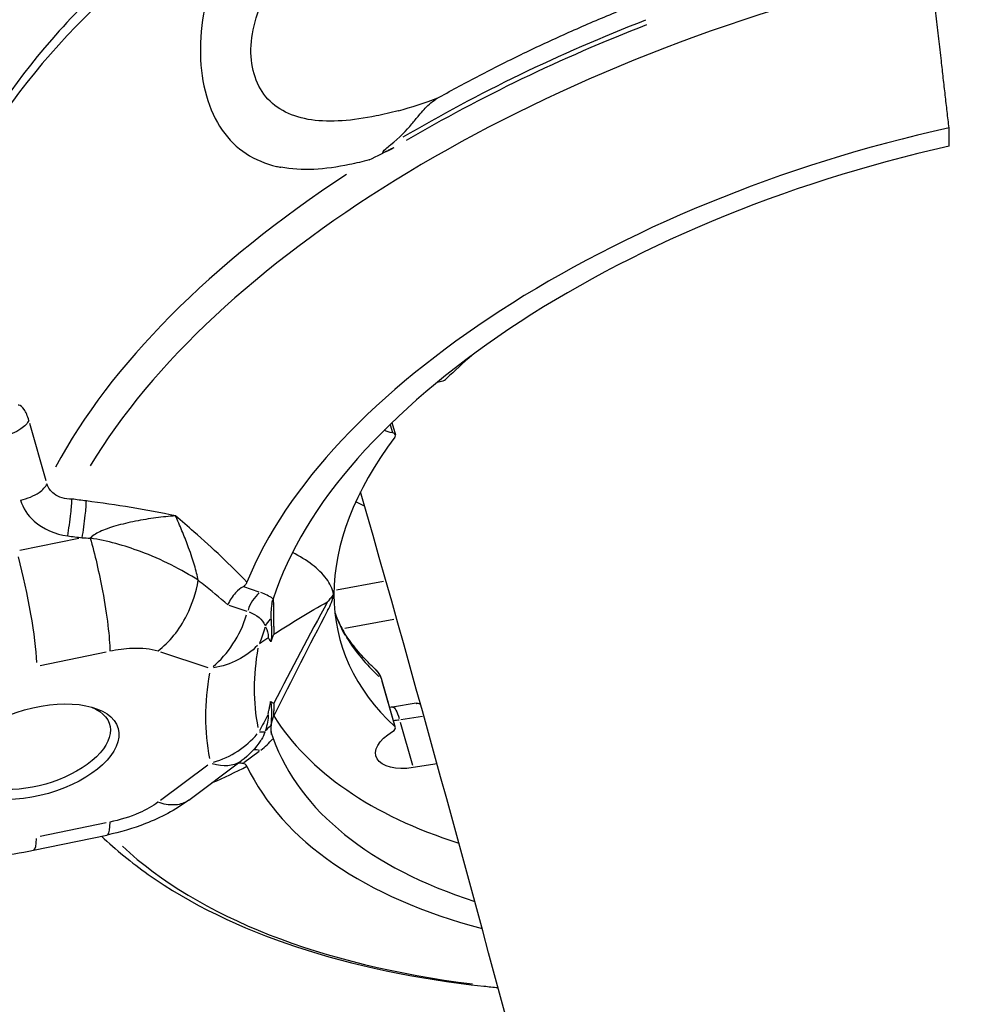
# Model space of a CAD drawing. Units: millimetres. Extents: x 33940 to 63640, y -4121 to 16879.
# Drawn here: x 42181 to 42248, y 584 to 654 of the extents above; entities that cross this region are included whole.
import ezdxf

# ---------------------------------------------------------------- set-up
doc = ezdxf.new("R2010")
doc.units = ezdxf.units.MM
doc.header["$LTSCALE"] = 15
doc.layers.add('P001', color=131, linetype='Continuous')

msp = doc.modelspace()

# ---------------------------------------------------------------- linework, layer by layer
at = {"layer": 'P001', "extrusion": (0, 1, 0)}
for p, q in [((42246.964, 645.071), (42246.965, 646.376)), ((42210.8, 628.386), (42211.109, 628.464)), ((42183.167, 621.429), (42182.013, 625.468)), ((42207.488, 625.385), (42207.645, 624.838)), ((42207.602, 625.535), (42207.848, 624.673)), ((42185.483, 617.349), (42181.303, 616.485)), ((42198.224, 613.557), (42197.146, 613.918)), ((42206.997, 614.301), (42203.692, 613.68)), ((42196.081, 612.638), (42197.339, 612.217)), ((42204.272, 610.995), (42207.736, 611.645)), ((42204.05, 610.953), (42204.051, 610.953)), ((42182.746, 608.376), (42187.409, 609.34)), ((42191.26, 609.342), (42194.599, 608.224)), ((42206.874, 607.372), (42207.842, 603.984)), ((42206.88, 607.27), (42207.751, 604.22)), ((42209.326, 605.694), (42207.653, 605.427)), ((42208.186, 604.366), (42209.058, 601.316)), ((42208.223, 604.549), (42209.765, 604.794)), ((42197.137, 601.5), (42198.217, 602.308)), ((42193.247, 598.848), (42196.956, 601.621)), ((42210.79, 601.415), (42209.106, 601.146)), ((42194.594, 601.329), (42191.257, 598.833)), ((42187.405, 597.243), (42182.742, 596.28)), ((42182.281, 595.309), (42187.461, 596.38))]:
    msp.add_line(p, q, dxfattribs=at)
at = {"layer": 'P001', "extrusion": (1.22465e-16, 0, -1)}
msp.add_arc((-42193.363, 606.426), 6, 213.82294, 233.2118, dxfattribs=at)
at = {"layer": 'P001'}
for centre, major_axis, ratio, start_param, end_param in [((42240.648, 645.472), (65.383, 18.684), 0.511032, 2.120346, 2.682651), ((42247.119, 622.827), (64.216, 18.351), 0.511032, 1.510852, 2.640683), ((42246.645, 624.488), (65.338, 18.671), 0.511032, 1.751521, 2.043829), ((42248.414, 618.297), (51.902, 14.832), 0.511032, 1.453414, 2.765105), ((42248.414, 618.297), (49.518, 14.151), 0.511032, 1.454753, 2.812864), ((42246.685, 624.347), (65.383, 18.684), 0.511032, 2.120341, 2.68265), ((42247.233, 622.43), (43.268, 12.365), 0.511032, 2.315544, 2.383713), ((42211.067, 628.717), (0.481, 0.137), 0.511032, 4.654481, 5.525305), ((42247.233, 622.43), (43.268, 12.365), 0.511032, 2.549394, 3.443443), ((42207.368, 624.536), (0.481, 0.137), 0.511032, -0.592198, 0.797069), ((42241.541, 642.348), (45.191, 12.914), 0.511032, 3.642834, 3.663087), ((42198.756, 611.884), (0.635, 1.897), 0.689336, 0.825756, 1.595219), ((42194.135, 610.435), (5.804, 1.659), 0.511032, 0.392336, 0.627177), ((42193.368, 613.121), (1.904, 5.69), 0.689336, 3.967349, 4.736811), ((42246.264, 625.818), (43.268, 12.365), 0.511032, 3.288257, 3.435275), ((42249.063, 616.024), (54.059, 15.448), 0.511032, 2.894087, 3.098269), ((42417.237, 469.544), (98.116, 299.706), 0.806792, 1.3772, 1.381276), ((42247.233, 622.43), (49.518, 14.151), 0.511032, 3.284906, 3.795575), ((42208.392, 606.159), (2.885, 0.824), 0.511032, 4.335006, 4.47232), ((42193.363, 606.426), (5.861, 1.285), 0.859122, -1.481506, -0.841408), ((42194.636, 605.738), (-4.108, 1.965), 0.158295, 2.714381, 2.962583), ((42200.002, 603.066), (1.562, 0.214), 0.860863, 2.123248, 2.484787), ((42207.361, 603.846), (0.481, 0.137), 0.511032, -1.087417, 0.30185), ((42194.13, 603.74), (5.804, 1.659), 0.511032, -0.91755, -0.68314), ((42248.414, 618.297), (49.518, 14.151), 0.511032, 3.179492, 3.793873), ((42198.749, 600.699), (-1.198, 1.602), 0.513481, -0.619696, -0.291391), ((42248.414, 618.297), (51.902, 14.832), 0.511032, 3.227278, 3.851067), ((42181.066, 601.185), (-1.214, 5.876), 0.124348, 3.168645, 3.655583), ((42247.119, 622.827), (64.216, 18.351), 0.511032, 3.442065, 4.018978)]:
    msp.add_ellipse(centre, major_axis=major_axis, ratio=ratio, start_param=start_param, end_param=end_param, dxfattribs=at)
at = {"layer": 'P001', "extrusion": (1.22465e-16, -9.24446e-32, -1)}
msp.add_ellipse((42246.738, 624.162), major_axis=(65.371, 18.681), ratio=0.511032, start_param=4.242573, end_param=4.531834, dxfattribs=at)
at = {"layer": 'P001', "extrusion": (1.22465e-16, 6.16298e-33, -1)}
msp.add_ellipse((42209.368, 626.438), major_axis=(2.885, 0.824), ratio=0.511032, start_param=2.344524, end_param=2.63057, dxfattribs=at)
at = {"layer": 'P001', "extrusion": (1.22465e-16, 3.54371e-32, -1)}
msp.add_ellipse((42185.308, 574.747), major_axis=(-70.419, 5.226), ratio=0.603232, start_param=1.532236, end_param=1.539595, dxfattribs=at)
at = {"layer": 'P001', "extrusion": (1.22465e-16, -9.24446e-33, -1)}
msp.add_ellipse((42181.07, 613.282), major_axis=(-1.214, 5.876), ratio=0.124348, start_param=1.108294, end_param=2.522011, dxfattribs=at)
at = {"layer": 'P001', "extrusion": (1.22465e-16, 9.86076e-32, -1)}
msp.add_ellipse((42136.94, 603.833), major_axis=(-73.029, 19.503), ratio=0.456497, start_param=2.335566, end_param=2.341141, dxfattribs=at)
at = {"layer": 'P001', "extrusion": (1.22465e-16, -4.31408e-32, -1)}
msp.add_ellipse((42194.298, 609.867), major_axis=(4.353, 1.244), ratio=0.511032, start_param=-0.608881, end_param=-0.044715, dxfattribs=at)
at = {"layer": 'P001', "extrusion": (1.22465e-16, -9.86076e-32, -1)}
msp.add_ellipse((42200.007, 610.712), major_axis=(1.367, 0.984), ratio=0.790194, start_param=4.197856, end_param=4.560507, dxfattribs=at)
at = {"layer": 'P001', "extrusion": (1.22465e-16, -4.62223e-33, -1)}
for centre, major_axis, ratio, start_param, end_param in [((42194.641, 612.469), (-0.491, 4.86), 0.841731, 1.945301, 2.193622), ((42142.696, 611.331), (-56.172, 0.972), 0.149831, 3.053894, 3.139853)]:
    msp.add_ellipse(centre, major_axis=major_axis, ratio=ratio, start_param=start_param, end_param=end_param, dxfattribs=at)
at = {"layer": 'P001', "extrusion": (1.22465e-16, -1.20178e-31, -1)}
msp.add_ellipse((42193.368, 613.121), major_axis=(-5.881, 1.19), ratio=0.830926, start_param=3.630176, end_param=4.270274, dxfattribs=at)
at = {"layer": 'P001', "extrusion": (1.22465e-16, -2.46519e-32, -1)}
msp.add_ellipse((42417.669, 385.945), major_axis=(-237.426, 208.356), ratio=0.524726, start_param=0.143044, end_param=0.147112, dxfattribs=at)
at = {"layer": 'P001', "extrusion": (1.22465e-16, -6.16298e-33, -1)}
msp.add_ellipse((42248.72, 617.227), major_axis=(50.293, 14.372), ratio=0.511032, start_param=3.184916, end_param=3.389098, dxfattribs=at)
at = {"layer": 'P001'}
msp.add_ellipse((42182.485, 602.275), major_axis=(5.769, 1.649), ratio=0.511032, dxfattribs=at)
at = {"layer": 'P001', "extrusion": (1.22465e-16, 6.16298e-32, -1)}
msp.add_ellipse((42182.367, 602.688), major_axis=(5.288, 1.511), ratio=0.511032, start_param=-0.576503, end_param=3.718096, dxfattribs=at)
at = {"layer": 'P001', "extrusion": (1.22465e-16, -1.2326e-32, -1)}
msp.add_ellipse((42141.132, 563.936), major_axis=(57.464, 41.881), ratio=0.132803, start_param=0.095917, end_param=0.180683, dxfattribs=at)
at = {"layer": 'P001', "extrusion": (1.22465e-16, -8.32002e-32, -1)}
msp.add_ellipse((42207.968, 603.452), major_axis=(-0.315, 1.975), ratio=0.198003, start_param=0.051118, end_param=0.971241, dxfattribs=at)
at = {"layer": 'P001', "extrusion": (1.22465e-16, 6.77927e-32, -1)}
msp.add_ellipse((42194.293, 603.172), major_axis=(4.353, 1.244), ratio=0.511032, start_param=0.31597, end_param=0.531462, dxfattribs=at)
at = {"layer": 'P001', "extrusion": (1.22465e-16, 2.46519e-32, -1)}
msp.add_ellipse((42209.361, 602.771), major_axis=(2.885, 0.824), ratio=0.511032, start_param=1.803237, end_param=4.22901, dxfattribs=at)
at = {"layer": 'P001', "extrusion": (1.22465e-16, 0, -1)}
msp.add_ellipse((42193.363, 606.426), major_axis=(-3.593, 4.805), ratio=0.513481, start_param=3.173489, end_param=3.747632, dxfattribs=at)
at = {"layer": 'P001'}
for points, knots in [([(42238.796, 681.833), (42233.313, 680.634), (42227.849, 679.062), (42217.291, 675.268), (42212.199, 673.047), (42202.697, 668.088), (42198.289, 665.351), (42190.424, 659.515), (42186.969, 656.417), (42181.226, 650.025), (42178.937, 646.729), (42177.318, 643.413)], [5.497941, 5.497941, 5.497941, 5.497941, 5.750509, 5.750509, 6.003076, 6.003076, 6.255644, 6.255644, 6.508211, 6.508211, 6.760779, 6.760779, 6.760779, 6.760779]), ([(42208.047, 647.58), (42207.517, 647.441), (42206.995, 647.318), (42206.482, 647.214), (42204.83, 646.878), (42203.275, 646.738), (42201.928, 646.934), (42200.582, 647.129), (42199.443, 647.661), (42198.69, 648.574), (42197.937, 649.486), (42197.569, 650.779), (42197.654, 652.208), (42197.74, 653.637), (42198.277, 655.201), (42199.149, 656.665), (42200.02, 658.13), (42201.224, 659.495), (42202.624, 660.715), (42203.618, 661.581), (42204.711, 662.373), (42205.873, 663.099)], [0.0622786, 0.0622786, 0.0622786, 0.0622786, 0.1105889, 0.1105889, 0.1105889, 0.2663533, 0.2663533, 0.2663533, 0.4221178, 0.4221178, 0.4221178, 0.5778822, 0.5778822, 0.5778822, 0.7336467, 0.7336467, 0.7336467, 0.8894111, 0.8894111, 0.8894111, 1, 1, 1, 1]), ([(42195.489, 658.497), (42195.433, 658.364), (42195.378, 658.231), (42195.325, 658.096), (42194.485, 655.967), (42194.027, 653.686), (42194.069, 651.591), (42194.112, 649.497), (42194.655, 647.589), (42195.602, 646.217), (42196.549, 644.845), (42197.9, 644.009), (42199.453, 643.646), (42199.552, 643.623), (42199.651, 643.602), (42199.751, 643.583)], [0, 0, 0, 0, 0.020171, 0.020171, 0.020171, 0.340024, 0.340024, 0.340024, 0.659877, 0.659877, 0.659877, 0.97973, 0.97973, 0.97973, 1, 1, 1, 1]), ([(42210.773, 648.442), (42211.706, 648.967), (42212.653, 649.482), (42214.576, 650.489), (42215.551, 650.982), (42217.526, 651.945), (42218.526, 652.415), (42220.549, 653.33), (42221.571, 653.775), (42223.636, 654.641), (42224.679, 655.062), (42225.73, 655.469)], [0.225126, 0.225126, 0.225126, 0.225126, 0.2771236, 0.2771236, 0.3291212, 0.3291212, 0.3811187, 0.3811187, 0.4331163, 0.4331163, 0.4851138, 0.4851138, 0.4851138, 0.4851138]), ([(42207.518, 645.186), (42208.129, 645.68), (42208.619, 646.19), (42209.013, 646.654), (42209.179, 646.85), (42209.343, 647.053), (42209.509, 647.253), (42209.627, 647.395), (42209.746, 647.535), (42209.868, 647.67), (42210.101, 647.926), (42210.37, 648.193), (42210.704, 648.397), (42210.725, 648.41), (42210.749, 648.424), (42210.774, 648.438)], [0.0003541, 0.0003541, 0.0003541, 0.0003541, 0.25, 0.25, 0.25, 0.3963585, 0.3963585, 0.3963585, 0.5, 0.5, 0.5, 0.75, 0.75, 0.75, 0.7784054, 0.7784054, 0.7784054, 0.7784054]), ([(42207.71, 644.95), (42207.505, 644.85), (42207.37, 644.787), (42207.304, 644.757), (42207.107, 644.667), (42206.994, 644.629), (42206.966, 644.639), (42206.93, 644.651), (42206.996, 644.734), (42207.166, 644.888), (42207.262, 644.975), (42207.378, 645.073), (42207.515, 645.184)], [0.0211856, 0.0211856, 0.0211856, 0.0211856, 0.25, 0.25, 0.25, 0.5, 0.5, 0.5, 0.75, 0.75, 0.75, 0.9999882, 0.9999882, 0.9999882, 0.9999882]), ([(42205.999, 644.115), (42205.53, 643.987), (42205.066, 643.874), (42204.607, 643.779), (42202.88, 643.418), (42201.23, 643.299), (42199.751, 643.583)], [-1, -1, -1, -1, -0.790162, -0.790162, -0.790162, 0, 0, 0, 0]), ([(42181.949, 625.693), (42181.859, 626.007), (42181.745, 626.271), (42181.62, 626.457), (42181.495, 626.643), (42181.359, 626.752), (42181.229, 626.777), (42181.217, 626.779), (42181.205, 626.78), (42181.193, 626.781)], [0, 0, 0, 0, 0.4780416, 0.4780416, 0.4780416, 0.9560832, 0.9560832, 0.9560832, 0.9999425, 0.9999425, 0.9999425, 0.9999425]), ([(42181.949, 625.693), (42181.849, 625.486), (42181.652, 625.275), (42181.387, 625.09), (42181.034, 624.844), (42180.559, 624.647), (42180.082, 624.548)], [-1, -1, -1, -1, -0.571429, -0.571429, -0.571429, 0, 0, 0, 0]), ([(42181.365, 620.06), (42181.842, 620.159), (42182.316, 620.356), (42182.67, 620.602), (42182.935, 620.786), (42183.132, 620.998), (42183.231, 621.204)], [-1, -1, -1, -1, -0.428571, -0.428571, -0.428571, 0, 0, 0, 0]), ([(42184.99, 620.132), (42184.511, 620.124), (42184.06, 620.252), (42183.733, 620.495), (42183.487, 620.677), (42183.311, 620.925), (42183.231, 621.204)], [0, 0, 0, 0, 0.571429, 0.571429, 0.571429, 1, 1, 1, 1]), ([(42282.599, 211.117), (42279.216, 246.106), (42275.068, 280.902), (42265.233, 350.17), (42259.542, 384.641), (42246.637, 453.084), (42239.423, 487.056), (42223.513, 554.334), (42214.821, 587.641), (42205.387, 620.645)], [3.5249478, 3.5249478, 3.5249478, 3.5249478, 3.565674, 3.565674, 3.6065389, 3.6065389, 3.6474071, 3.6474071, 3.6881432, 3.6881432, 3.6881432, 3.6881432]), ([(42181.365, 620.06), (42181.525, 619.501), (42182.315, 618.283), (42183.8, 617.644), (42184.692, 617.529)], [-0.4735597, -0.4735597, -0.4735597, -0.4735597, -0.2706055, 0, 0, 0, 0]), ([(42184.692, 617.529), (42184.775, 617.996), (42184.92, 619.031), (42184.983, 619.875), (42184.99, 620.132)], [0, 0, 0, 0, 0.571429, 1, 1, 1, 1]), ([(42185.715, 617.397), (42185.798, 617.863), (42185.942, 618.898), (42186.005, 619.741), (42186.012, 619.999)], [0, 0, 0, 0, 0.571429, 1, 1, 1, 1]), ([(42192.313, 618.942), (42192.31, 618.941), (42192.306, 618.941), (42192.303, 618.941), (42191.869, 618.913), (42191.406, 618.867), (42190.93, 618.805), (42190.454, 618.742), (42189.966, 618.662), (42189.486, 618.567), (42189.245, 618.519), (42189.007, 618.467), (42188.774, 618.411), (42188.542, 618.355), (42188.315, 618.296), (42188.099, 618.233), (42187.884, 618.171), (42187.681, 618.106), (42187.491, 618.037), (42187.301, 617.969), (42187.124, 617.897), (42186.968, 617.824), (42186.655, 617.677), (42186.421, 617.523), (42186.292, 617.367)], [0, 0, 0, 0, 0.0016266, 0.0016266, 0.0016266, 0.2013013, 0.2013013, 0.2013013, 0.4009759, 0.4009759, 0.4009759, 0.5008133, 0.5008133, 0.5008133, 0.6006506, 0.6006506, 0.6006506, 0.700488, 0.700488, 0.700488, 0.8003253, 0.8003253, 0.8003253, 0.9999987, 0.9999987, 0.9999987, 0.9999987]), ([(42193.913, 614.395), (42193.852, 614.717), (42193.769, 615.074), (42193.652, 615.463), (42193.546, 615.814), (42193.408, 616.225), (42193.238, 616.688), (42193.22, 616.737), (42193.202, 616.786), (42193.183, 616.835), (42193.052, 617.189), (42192.916, 617.541), (42192.769, 617.887), (42192.614, 618.256), (42192.464, 618.611), (42192.313, 618.942)], [-1, -1, -1, -1, -0.75, -0.75, -0.75, -0.5, -0.5, -0.5, -0.469566, -0.469566, -0.469566, -0.25, -0.25, -0.25, 0, 0, 0, 0]), ([(42186.292, 617.367), (42186.604, 616.255), (42187.117, 614.027), (42187.575, 611.11), (42187.668, 609.857), (42187.668, 609.393)], [0, 0, 0, 0, 0.428571, 0.714286, 1, 1, 1, 1]), ([(42193.913, 614.395), (42192.763, 615.132), (42191.343, 615.854), (42189.829, 616.421), (42188.694, 616.846), (42187.506, 617.183), (42186.292, 617.367)], [0.0000031, 0.0000031, 0.0000031, 0.0000031, 0.5714286, 0.5714286, 0.5714286, 0.9999999, 0.9999999, 0.9999999, 0.9999999]), ([(42203.481, 613.396), (42203.412, 613.789), (42203.221, 614.164), (42202.707, 614.857), (42202.362, 615.19), (42201.563, 615.802), (42201.091, 616.09), (42200.572, 616.351)], [-1.0036613, -1.0036613, -1.0036613, -1.0036613, -0.768382, -0.768382, -0.518701, -0.518701, -0.2604261, -0.2604261, -0.2604261, -0.2604261]), ([(42191.075, 609.404), (42191.475, 609.703), (42191.856, 610.074), (42192.2, 610.499), (42192.544, 610.924), (42192.852, 611.405), (42193.11, 611.92), (42193.498, 612.693), (42193.775, 613.544), (42193.913, 614.395)], [0, 0, 0, 0, 0.285714, 0.285714, 0.285714, 0.571429, 0.571429, 0.571429, 1, 1, 1, 1]), ([(42197.086, 613.938), (42196.924, 613.836), (42196.743, 613.693), (42196.444, 613.376), (42196.339, 613.245), (42196.155, 612.967), (42196.075, 612.82), (42196.012, 612.665), (42196.012, 612.663), (42196.011, 612.661)], [0.0000262, 0.0000262, 0.0000262, 0.0000262, 0.0632733, 0.0632733, 0.1016636, 0.1016636, 0.1399639, 0.1399639, 0.1404694, 0.1404694, 0.1404694, 0.1404694]), ([(42197.086, 613.938), (42197.154, 613.981), (42197.208, 614.028), (42197.302, 614.136), (42197.336, 614.197), (42197.36, 614.256)], [0.00001207, 0.00001207, 0.00001207, 0.00001207, 0.02672577, 0.02672577, 0.05822277, 0.05822277, 0.05822277, 0.05822277]), ([(42203.481, 613.396), (42203.413, 613.307), (42203.344, 613.219), (42203.24, 613.09), (42203.206, 613.048), (42203.127, 612.951), (42203.09, 612.907), (42203.065, 612.877), (42203.064, 612.876), (42203.06, 612.871)], [-0.03875637, -0.03875637, -0.03875637, -0.03875637, -0.02042783, -0.02042783, -0.01158936, -0.01158936, 0, 0, 0.00135977, 0.00135977, 0.00135977, 0.00135977]), ([(42199.113, 612.693), (42199.076, 612.517), (42199.061, 612.326), (42199.051, 611.983), (42199.053, 611.811), (42199.056, 611.653)], [-0.1627897, -0.1627897, -0.1627897, -0.1627897, -0.0789986, -0.0789986, -0.0001345, -0.0001345, -0.0001345, -0.0001345]), ([(42199.113, 612.693), (42199.137, 612.804), (42199.164, 612.912), (42199.2, 613.033), (42199.206, 613.053), (42199.213, 613.074)], [2.40648917, 2.40648917, 2.40648917, 2.40648917, 2.4720095, 2.4720095, 2.48501456, 2.48501456, 2.48501456, 2.48501456]), ([(42199.262, 611.131), (42199.264, 611.291), (42199.265, 611.466), (42199.265, 611.656), (42199.264, 612.086), (42199.255, 612.595), (42199.233, 613.135)], [0, 0, 0, 0, 0.1150298, 0.1150298, 0.1150298, 0.3743155, 0.3743155, 0.3743155, 0.3743155]), ([(42203.571, 612.109), (42203.637, 611.939), (42203.701, 611.779), (42203.872, 611.373), (42203.979, 611.147), (42204.085, 610.947), (42204.11, 610.904), (42204.128, 610.874)], [0.3920078, 0.3920078, 0.3920078, 0.3920078, 0.455138, 0.455138, 0.5674865, 0.5674865, 0.60733, 0.60733, 0.60733, 0.60733]), ([(42199.056, 611.653), (42199.056, 611.652), (42199.059, 611.614), (42199.062, 611.54), (42199.063, 611.502), (42199.065, 611.465), (42199.067, 611.428), (42199.07, 611.354), (42199.074, 611.282), (42199.078, 611.213), (42199.086, 611.064), (42199.092, 610.928), (42199.094, 610.801), (42199.099, 610.504), (42199.08, 610.265), (42199.035, 610.04)], [-0.9993767, -0.9993767, -0.9993767, -0.9993767, -0.9375, -0.9375, -0.9375, -0.875, -0.875, -0.875, -0.75, -0.75, -0.75, -0.5, -0.5, -0.5, -0.0000386, -0.0000386, -0.0000386, -0.0000386]), ([(42206.386, 608.137), (42206.201, 608.31), (42206.023, 608.485), (42205.68, 608.838), (42205.515, 609.017), (42205.201, 609.379), (42205.05, 609.562), (42204.763, 609.931), (42204.627, 610.117), (42204.367, 610.494), (42204.244, 610.684), (42204.128, 610.876)], [5.0757814, 5.0757814, 5.0757814, 5.0757814, 5.1078936, 5.1078936, 5.1400058, 5.1400058, 5.172118, 5.172118, 5.2042301, 5.2042301, 5.2363423, 5.2363423, 5.2363423, 5.2363423]), ([(42199.035, 610.04), (42199.013, 610.098), (42198.988, 610.152), (42198.959, 610.202), (42198.945, 610.226), (42198.93, 610.249), (42198.915, 610.271), (42198.886, 610.312), (42198.867, 610.329), (42198.867, 610.333)], [-1, -1, -1, -1, -0.5, -0.5, -0.5, -0.25, -0.25, -0.25, 0, 0, 0, 0]), ([(42187.668, 609.393), (42188.201, 609.504), (42189.443, 609.665), (42190.572, 609.572), (42191.075, 609.404)], [0.0000001, 0.0000001, 0.0000001, 0.0000001, 0.1646072, 0.3840834, 0.3840834, 0.3840834, 0.3840834]), ([(42206.386, 608.137), (42206.44, 608.087), (42206.491, 608.034), (42206.538, 607.978), (42206.674, 607.816), (42206.777, 607.631), (42206.831, 607.439)], [0.7302775, 0.7302775, 0.7302775, 0.7302775, 0.7996103, 0.7996103, 0.7996103, 0.9999995, 0.9999995, 0.9999995, 0.9999995]), ([(42206.424, 608.102), (42206.557, 607.971), (42206.671, 607.821), (42206.801, 607.575), (42206.838, 607.486), (42206.865, 607.394)], [0.00546676, 0.00546676, 0.00546676, 0.00546676, 0.06286061, 0.06286061, 0.09356593, 0.09356593, 0.09356593, 0.09356593]), ([(42198.863, 604.948), (42198.863, 604.955), (42198.882, 605.033), (42198.911, 605.174), (42198.927, 605.25), (42198.941, 605.324), (42198.955, 605.397), (42198.984, 605.548), (42199.009, 605.692), (42199.032, 605.828)], [-1, -1, -1, -1, -0.75, -0.75, -0.75, -0.5, -0.5, -0.5, 0, 0, 0, 0]), ([(42199.032, 605.828), (42199.073, 605.554), (42199.088, 605.297), (42199.091, 605.064), (42199.094, 604.702), (42199.066, 604.394), (42199.054, 604.116)], [0.0000001, 0.0000001, 0.0000001, 0.0000001, 0.3923174, 0.3923174, 0.3923174, 0.9999983, 0.9999983, 0.9999983, 0.9999983]), ([(42199.25, 605.702), (42199.252, 605.577), (42199.253, 605.463), (42199.254, 605.36), (42199.255, 605.288), (42199.256, 605.222), (42199.257, 605.162)], [-0.9999737, -0.9999737, -0.9999737, -0.9999737, -0.415126, -0.415126, -0.415126, 0, 0, 0, 0]), ([(42209.327, 605.691), (42209.346, 605.694), (42209.365, 605.696), (42209.383, 605.697), (42209.462, 605.699), (42209.541, 605.682), (42209.618, 605.642)], [0.3636721, 0.3636721, 0.3636721, 0.3636721, 0.4015419, 0.4015419, 0.4015419, 0.5616843, 0.5616843, 0.5616843, 0.5616843]), ([(42199.253, 604.801), (42199.162, 604.614), (42199.1, 604.411), (42199.056, 604.108), (42199.048, 604.008), (42199.048, 603.913)], [0, 0, 0, 0, 0.06231518, 0.06231518, 0.09230298, 0.09230298, 0.09230298, 0.09230298]), ([(42199.054, 604.116), (42199.048, 603.987), (42199.045, 603.866), (42199.059, 603.663), (42199.073, 603.567), (42199.106, 603.471)], [-0.1578177, -0.1578177, -0.1578177, -0.1578177, -0.073937, -0.073937, -0.0000257, -0.0000257, -0.0000257, -0.0000257]), ([(42199.104, 603.483), (42199.094, 603.533), (42199.081, 603.598), (42199.064, 603.673), (42199.062, 603.685), (42199.059, 603.697), (42199.056, 603.709)], [0, 0, 0, 0, 0.125, 0.125, 0.125, 0.1445177, 0.1445177, 0.1445177, 0.1445177]), ([(42164.242, 602.425), (42164.544, 601.366), (42165.047, 600.371), (42166.359, 598.586), (42167.184, 597.826), (42169.176, 596.437), (42170.372, 595.905), (42172.869, 595.133), (42174.18, 594.912), (42176.843, 594.719), (42178.196, 594.749), (42180.464, 594.98), (42181.375, 595.122), (42182.281, 595.309)], [0.908346, 0.908346, 0.908346, 0.908346, 1.095858, 1.095858, 1.302712, 1.302712, 1.572735, 1.572735, 1.857859, 1.857859, 2.142984, 2.142984, 2.333968, 2.333968, 2.333968, 2.333968]), ([(42197.35, 601.25), (42197.327, 601.299), (42197.293, 601.345), (42197.199, 601.415), (42197.145, 601.44), (42197.077, 601.455)], [0, 0, 0, 0, 0.03155268, 0.03155268, 0.05830833, 0.05830833, 0.05830833, 0.05830833]), ([(42193.22, 598.828), (42192.31, 598.152), (42191.273, 597.611), (42189.316, 596.844), (42188.397, 596.575), (42187.477, 596.384)], [0.0033449, 0.0033449, 0.0033449, 0.0033449, 0.3541129, 0.3541129, 0.6370141, 0.6370141, 0.6370141, 0.6370141]), ([(42191.071, 598.694), (42190.694, 598.412), (42189.622, 597.827), (42188.375, 597.444), (42187.664, 597.297)], [0, 0, 0, 0, 0.1645836, 0.3840284, 0.3840284, 0.3840284, 0.3840284]), ([(42193.246, 598.847), (42193.201, 598.814), (42192.905, 598.616), (42192.231, 598.434), (42191.472, 598.56), (42191.071, 598.694)], [0.3749803, 0.3749803, 0.3749803, 0.3749803, 0.4285714, 0.7142857, 1, 1, 1, 1]), ([(42187.664, 597.297), (42187.664, 596.833), (42187.617, 596.534), (42187.528, 596.426), (42187.508, 596.401), (42187.486, 596.386), (42187.461, 596.381)], [0, 0, 0, 0, 0.2857143, 0.2857143, 0.2857143, 0.350684, 0.350684, 0.350684, 0.350684]), ([(42187.088, 596.303), (42188.085, 595.342), (42189.184, 594.44), (42193.332, 591.515), (42196.863, 589.801), (42204.854, 587.157), (42209.313, 586.227), (42214.434, 585.665), (42214.764, 585.631), (42215.095, 585.599)], [1.196526, 1.196526, 1.196526, 1.196526, 1.298868, 1.298868, 1.5520483, 1.5520483, 1.8052286, 1.8052286, 1.8225457, 1.8225457, 1.8225457, 1.8225457])]:
    msp.add_open_spline(points, degree=3, knots=knots, dxfattribs=at)
msp.add_rational_spline([(42246.965, 646.376), (42246.387, 651.412), (42245.672, 657.643)], [1, 1.00567434693, 1], degree=2, dxfattribs=at)
for points in [[(42208.064, 647.584), (42208.965, 647.821), (42209.923, 648.141), (42210.902, 648.514)], [(42208.064, 647.584), (42208.058, 647.583), (42208.053, 647.582), (42208.047, 647.58)], [(42205.999, 644.115), (42206.556, 644.386), (42207.146, 644.673), (42207.769, 644.978)], [(42186.012, 619.999), (42185.672, 620.043), (42185.331, 620.088), (42184.99, 620.132)], [(42192.313, 618.942), (42190.229, 619.377), (42188.122, 619.723), (42186.012, 619.999)], [(42193.61, 617.827), (42193.185, 618.201), (42192.753, 618.572), (42192.313, 618.942)], [(42184.692, 617.529), (42185.033, 617.485), (42185.374, 617.441), (42185.715, 617.397)], [(42197.36, 614.256), (42196.198, 615.457), (42194.943, 616.652), (42193.61, 617.827)], [(42196.011, 612.661), (42195.424, 613.164), (42194.82, 613.666), (42194.201, 614.165)], [(42203.061, 612.246), (42203.266, 612.634), (42203.42, 613.027), (42203.481, 613.396)], [(42203.06, 612.871), (42201.764, 610.514), (42200.496, 608.121), (42199.25, 605.702)], [(42199.254, 610.583), (42200.499, 611.38), (42201.765, 612.148), (42203.06, 612.871)], [(42203.061, 612.246), (42201.761, 609.794), (42200.496, 607.313), (42199.256, 604.815)], [(42203.574, 612.081), (42203.826, 611.419), (42204.071, 610.87), (42204.283, 610.519)], [(42199.262, 611.131), (42199.259, 610.931), (42199.257, 610.747), (42199.254, 610.583)], [(42199.254, 610.583), (42199.18, 610.406), (42199.106, 610.225), (42199.035, 610.04)], [(42204.128, 610.874), (42204.195, 610.763), (42204.247, 610.644), (42204.283, 610.519)], [(42206.831, 607.439), (42206.851, 607.421), (42206.864, 607.4), (42206.871, 607.377)], [(42206.871, 607.377), (42206.871, 607.375), (42206.871, 607.374), (42206.872, 607.372)], [(42199.032, 605.828), (42199.102, 605.78), (42199.176, 605.737), (42199.25, 605.702)], [(42209.326, 605.691), (42209.327, 605.691), (42209.327, 605.691), (42209.327, 605.691)], [(42199.253, 604.801), (42199.261, 604.818), (42199.26, 604.946), (42199.257, 605.162)], [(42207.653, 605.427), (42207.581, 605.416), (42207.51, 605.405), (42207.439, 605.396)], [(42198.847, 604.59), (42198.847, 604.591), (42198.847, 604.591), (42198.846, 604.592)], [(42199.253, 604.801), (42199.253, 604.801), (42199.253, 604.801), (42199.253, 604.801)], [(42199.106, 603.471), (42199.135, 603.391), (42199.168, 603.301), (42199.205, 603.198)], [(42196.773, 601.485), (42196.879, 601.488), (42196.981, 601.475), (42197.077, 601.455)], [(42194.902, 600.086), (42195.757, 600.449), (42196.574, 600.836), (42197.35, 601.25)], [(42193.247, 598.848), (42193.247, 598.848), (42193.246, 598.848), (42193.246, 598.847)], [(42187.461, 596.381), (42187.461, 596.381), (42187.461, 596.381), (42187.461, 596.381)]]:
    msp.add_open_spline(points, degree=3, dxfattribs=at)

doc.saveas('drawing.dxf')
